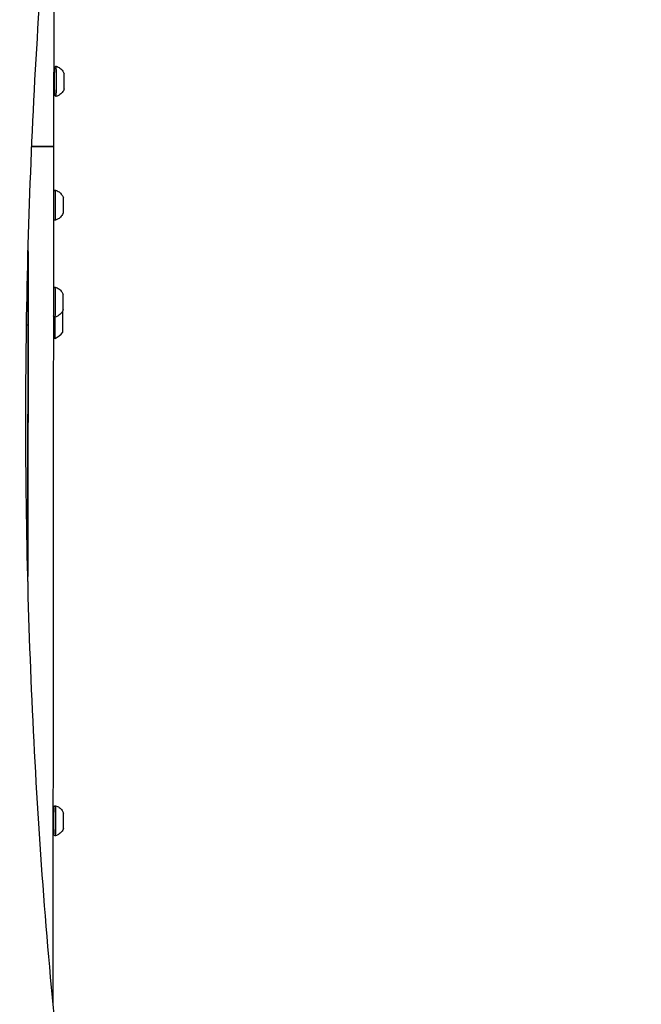
# Model space of a CAD drawing. Units: millimetres. Extents: x -632 to 22432, y 7 to 15606.
# Drawn here: x 8559 to 8951, y 10303 to 10924 of the extents above; entities that cross this region are included whole.
import ezdxf

# ---------------------------------------------------------------- set-up
doc = ezdxf.new("R2010")
doc.units = ezdxf.units.MM
doc.header["$MEASUREMENT"] = 0
doc.styles.get("Standard").update_dxf_attribs({"font": 'square721_bt_roman.ttf'})
doc.dimstyles.get("Standard").update_dxf_attribs({"dimtxt": 200, "dimasz": 100, "dimexe": 0.18, "dimexo": 0.0625, "dimgap": 40, "dimtad": 1, "dimdec": 0, "dimlfac": 0.1, "dimrnd": 5, "dimzin": 0, "dimdsep": 46, "dimtxsty": 'Standard', "dimcen": 0.09, "dimse1": 1, "dimse2": 1, "dimadec": 0, "dimazin": 0, "dimtfac": 1, "dimtdec": 0, "dimtofl": 0, "dimtmove": 0, "dimatfit": 3, "dimfxl": 1, "dimtolj": 1, "dimtzin": 0, "dimarcsym": 0})

# ---------------------------------------------------------------- blocks, each defined once
blk = doc.blocks.new('*D1')
at = {"color": 0, "lineweight": -2, "transparency": 16777216}
blk.add_line((254.84, 15096.67), (9218.37, 15096.67), dxfattribs=at)
at = {"color": 0, "transparency": 16777216}
for points in [[(254.84, 15138.34), (254.84, 15055), (4.84, 15096.67)], [(9218.37, 15138.34), (9218.37, 15055), (9468.37, 15096.67)]]:
    blk.add_solid(points, dxfattribs=at)
at = {"layer": 'Defpoints', "color": 0, "transparency": 16777216}
for p in [(9468.37, 15096.67), (9468.37, 10066.76), (4.84, 10056.9)]:
    blk.add_point(p, dxfattribs=at)
at = {"color": 0, "transparency": 16777216, "insert": (4736.61, 15376.14), "char_height": 350, "attachment_point": 5}
blk.add_mtext('\\A1;945', dxfattribs=at)
blk = doc.blocks.new('*D26')
at = {"color": 0, "lineweight": -2, "transparency": 16777216}
blk.add_line((9715.05, 12841.74), (9715.05, 10037.04), dxfattribs=at)
at = {"color": 0, "transparency": 16777216}
for points in [[(9698.38, 12841.74), (9731.72, 12841.74), (9715.05, 12941.74)], [(9698.38, 10037.04), (9731.72, 10037.04), (9715.05, 9937.04)]]:
    blk.add_solid(points, dxfattribs=at)
at = {"layer": 'Defpoints', "color": 0, "transparency": 16777216}
for p in [(2149.74, 12941.74), (2403.7, 9937.04), (9715.05, 9937.04)]:
    blk.add_point(p, dxfattribs=at)
at = {"color": 0, "transparency": 16777216, "insert": (9857.47, 11439.39), "char_height": 200, "attachment_point": 5, "rotation": 90}
blk.add_mtext('\\A1;300', dxfattribs=at)

msp = doc.modelspace()

# ---------------------------------------------------------------- linework, layer by layer
for p, q in [((8580.23, 10941.28), (8580.15, 10843.8)), ((8566.33, 10843.8), (8580.15, 10843.8)), ((8580.15, 10843.8), (8566.33, 10843.8)), ((8580.15, 10843.8), (8579.67, 10304.3)), ((8580.15, 10843.8), (8580.15, 10843.8)), ((8563.91, 10569.55), (8564.09, 10780.62)), ((8564.01, 10777.59), (8563.98, 10740.69)), ((8563.2, 10740.78), (8563.98, 10740.78)), ((8563.98, 10740.69), (8563.98, 10731.21)), ((8563.05, 10731.29), (8563.98, 10731.29)), ((8563.98, 10731.21), (8563.87, 10608.08)), ((8563.1, 10608.78), (8563.87, 10608.78)), ((8563.86, 10608.78), (8563.83, 10572.69)), ((8563.87, 10608.08), (8563.87, 10608.78))]:
    msp.add_line(p, q)
msp.add_arc((8576.02, 10733.62), 12, 294.71524, 324.89593)
for centre, major_axis, start_param, end_param in [((8580.63, 10884.83), (0, -8.3), 5.669009, 10.038955), ((8580.63, 10884.83), (0, 7.75), 2.348625, 7.076153), ((8580.63, 10884.83), (0, -7.75), 5.490218, 10.217746), ((8580.63, 10884.83), (0, 5.5), 3.928762, 6.230439), ((8581.83, 10884.83), (0, -9.5), 0, 3.141593), ((8586.83, 10884.83), (0, -4.75), 0.001806, 3.139787), ((8581.25, 10806.77), (0, -9.5), 0, 3.141593), ((8586.25, 10806.77), (0, -4.75), 0.001806, 3.139787), ((8581.2, 10745.67), (0, -9.5), 6.283185, 9.424778), ((8586.2, 10745.67), (0, -4.75), 0.001806, 3.139787), ((8581.04, 10733.72), (0, -11), 0, 1.796921), ((8585.84, 10733.72), (0, -7), 0.000983, 2.728906), ((8580.21, 10418.83), (0, -8.3), 5.669009, 10.038955), ((8580.21, 10418.83), (0, 7.75), 2.348625, 7.076153), ((8580.21, 10418.83), (0, -7.75), 5.490218, 10.217746), ((8581.41, 10418.83), (0, -9.5), 6.283185, 9.424778), ((8580.21, 10418.83), (0, -5.5), 0.089467, 3.052126), ((8586.41, 10418.83), (0, -4.75), 0.001806, 3.139787)]:
    msp.add_ellipse(centre, major_axis=major_axis, ratio=0.000691, start_param=start_param, end_param=end_param)
msp.add_ellipse((8564, 10745.67), major_axis=(0, 6.5), ratio=0.000691)
for points, knots in [([(8595.87, 10161), (8586.95, 10228.28), (8579.79, 10296.51), (8569.09, 10434.1), (8565.54, 10503.46), (8562.1, 10642.52), (8562.2, 10712.23), (8566.05, 10851.23), (8569.8, 10920.52), (8580.9, 11057.9), (8588.25, 11125.99), (8597.36, 11193.1)], [2.8820561, 2.8820561, 2.8820561, 2.8820561, 2.9870325, 2.9870325, 3.092009, 3.092009, 3.1969854, 3.1969854, 3.3019618, 3.3019618, 3.4069382, 3.4069382, 3.4069382, 3.4069382]), ([(8580.19, 10889.83), (8580.2, 10889.83), (8580.21, 10889.83), (8580.27, 10889.84), (8580.32, 10889.86), (8580.42, 10889.91), (8580.46, 10889.95), (8580.53, 10890.02), (8580.56, 10890.07), (8580.59, 10890.14), (8580.6, 10890.17), (8580.62, 10890.21), (8580.62, 10890.24), (8580.63, 10890.26), (8580.63, 10890.27), (8580.63, 10890.28), (8580.63, 10890.28), (8580.63, 10890.29), (8580.63, 10890.29), (8580.63, 10890.3), (8580.63, 10890.3), (8580.63, 10890.3), (8580.63, 10890.31), (8580.63, 10890.31), (8580.63, 10890.31), (8580.63, 10890.31), (8580.63, 10890.31), (8580.63, 10890.31)], [0.00587724, 0.00587724, 0.00587724, 0.00587724, 0.00874789, 0.00874789, 0.02491541, 0.02491541, 0.04083943, 0.04083943, 0.05676988, 0.05676988, 0.06461765, 0.06461765, 0.0719741, 0.0719741, 0.07346058, 0.07346058, 0.07470757, 0.07470757, 0.07672308, 0.07672308, 0.0788743, 0.0788743, 0.08238995, 0.08238995, 0.09005801, 0.09005801, 0.0926872, 0.0926872, 0.0926872, 0.0926872]), ([(8580.63, 10890.26), (8580.63, 10890.8), (8580.63, 10891.28), (8580.63, 10892.17), (8580.63, 10892.56), (8580.63, 10892.93), (8580.63, 10893.01), (8580.63, 10893.1), (8580.63, 10893.11), (8580.63, 10893.14), (8580.63, 10893.14), (8580.63, 10893.17), (8580.63, 10893.17), (8580.63, 10893.18), (8580.63, 10893.19), (8580.63, 10893.21), (8580.63, 10893.22), (8580.64, 10893.25), (8580.64, 10893.26), (8580.64, 10893.3), (8580.65, 10893.32), (8580.66, 10893.38), (8580.67, 10893.43), (8580.71, 10893.56), (8580.74, 10893.64), (8580.85, 10893.83), (8580.93, 10893.93), (8581.12, 10894.1), (8581.23, 10894.17), (8581.47, 10894.28), (8581.59, 10894.31), (8581.76, 10894.32), (8581.79, 10894.33), (8581.83, 10894.33)], [2.063081, 2.063081, 2.063081, 2.063081, 2.2751179, 2.2751179, 2.5397511, 2.5397511, 2.6711386, 2.6711386, 2.7293084, 2.7293084, 2.7561662, 2.7561662, 2.7601272, 2.7601272, 2.7644547, 2.7644547, 2.7692539, 2.7692539, 2.7732874, 2.7732874, 2.7797915, 2.7797915, 2.7931142, 2.7931142, 2.8212538, 2.8212538, 2.8588912, 2.8588912, 2.897122, 2.897122, 2.9353583, 2.9353583, 2.9463816, 2.9463816, 2.9463816, 2.9463816]), ([(8581.83, 10894.33), (8582.65, 10894.06), (8583.44, 10893.65), (8584.82, 10892.63), (8585.42, 10892), (8586.29, 10890.77), (8586.6, 10890.19), (8586.83, 10889.58)], [0, 0, 0, 0, 0.2594332, 0.2594332, 0.5141799, 0.5141799, 0.7102901, 0.7102901, 0.7102901, 0.7102901]), ([(8580.63, 10879.34), (8580.63, 10879.34), (8580.63, 10879.34), (8580.63, 10879.35), (8580.63, 10879.35), (8580.63, 10879.36), (8580.63, 10879.36), (8580.63, 10879.37), (8580.63, 10879.38), (8580.63, 10879.39), (8580.63, 10879.4), (8580.62, 10879.41), (8580.62, 10879.42), (8580.61, 10879.45), (8580.61, 10879.47), (8580.59, 10879.53), (8580.57, 10879.56), (8580.52, 10879.64), (8580.49, 10879.68), (8580.41, 10879.75), (8580.36, 10879.77), (8580.27, 10879.81), (8580.22, 10879.82), (8580.18, 10879.82)], [1.76985527, 1.76985527, 1.76985527, 1.76985527, 1.78339677, 1.78339677, 1.7853106, 1.7853106, 1.78728556, 1.78728556, 1.78967772, 1.78967772, 1.79169929, 1.79169929, 1.79480291, 1.79480291, 1.80084334, 1.80084334, 1.81275635, 1.81275635, 1.8283779, 1.8283779, 1.84430356, 1.84430356, 1.85753332, 1.85753332, 1.85753332, 1.85753332]), ([(8581.83, 10875.33), (8581.7, 10875.33), (8581.57, 10875.35), (8581.33, 10875.43), (8581.21, 10875.49), (8581.01, 10875.64), (8580.92, 10875.74), (8580.77, 10875.95), (8580.71, 10876.07), (8580.66, 10876.25), (8580.65, 10876.31), (8580.64, 10876.38), (8580.64, 10876.4), (8580.63, 10876.42), (8580.63, 10876.43), (8580.63, 10876.45), (8580.63, 10876.46), (8580.63, 10876.47), (8580.63, 10876.48), (8580.63, 10876.49), (8580.63, 10876.49), (8580.63, 10876.51), (8580.63, 10876.51), (8580.63, 10876.53), (8580.63, 10876.54), (8580.63, 10876.62), (8580.63, 10876.71), (8580.63, 10877.11), (8580.63, 10877.53), (8580.63, 10878.45), (8580.63, 10878.9), (8580.63, 10879.39)], [0, 0, 0, 0, 0.0389164, 0.0389164, 0.0771294, 0.0771294, 0.1153671, 0.1153671, 0.1535967, 0.1535967, 0.1721889, 0.1721889, 0.1770463, 0.1770463, 0.1804602, 0.1804602, 0.184683, 0.184683, 0.1888434, 0.1888434, 0.1957744, 0.1957744, 0.2119722, 0.2119722, 0.2605073, 0.2605073, 0.4066067, 0.4066067, 0.6875806, 0.6875806, 0.8829939, 0.8829939, 0.8829939, 0.8829939]), ([(8586.83, 10880.08), (8586.52, 10879.27), (8586.07, 10878.5), (8584.98, 10877.18), (8584.33, 10876.61), (8583.05, 10875.81), (8582.45, 10875.53), (8581.83, 10875.33)], [0, 0, 0, 0, 0.2594284, 0.2594284, 0.5141738, 0.5141738, 0.7102902, 0.7102902, 0.7102902, 0.7102902]), ([(8580.12, 10815.48), (8580.15, 10815.54), (8580.18, 10815.61), (8580.28, 10815.78), (8580.36, 10815.88), (8580.55, 10816.05), (8580.66, 10816.12), (8580.89, 10816.22), (8581.02, 10816.25), (8581.18, 10816.27), (8581.22, 10816.27), (8581.25, 10816.27)], [2.7998403, 2.7998403, 2.7998403, 2.7998403, 2.8212538, 2.8212538, 2.8588912, 2.8588912, 2.897122, 2.897122, 2.9353583, 2.9353583, 2.9463816, 2.9463816, 2.9463816, 2.9463816]), ([(8581.25, 10816.27), (8582.07, 10816), (8582.86, 10815.59), (8584.24, 10814.57), (8584.85, 10813.95), (8585.71, 10812.72), (8586.02, 10812.13), (8586.25, 10811.52)], [0, 0, 0, 0, 0.2594332, 0.2594332, 0.5141799, 0.5141799, 0.7102901, 0.7102901, 0.7102901, 0.7102901]), ([(8581.25, 10797.27), (8581.12, 10797.27), (8580.99, 10797.29), (8580.75, 10797.37), (8580.63, 10797.43), (8580.43, 10797.59), (8580.34, 10797.68), (8580.2, 10797.89), (8580.14, 10797.99), (8580.11, 10798.11)], [0, 0, 0, 0, 0.0389164, 0.0389164, 0.0771294, 0.0771294, 0.1153671, 0.1153671, 0.1511932, 0.1511932, 0.1511932, 0.1511932]), ([(8586.25, 10802.02), (8585.94, 10801.21), (8585.5, 10800.45), (8584.4, 10799.12), (8583.75, 10798.55), (8582.48, 10797.75), (8581.87, 10797.47), (8581.25, 10797.27)], [0, 0, 0, 0, 0.2594284, 0.2594284, 0.5141738, 0.5141738, 0.7102902, 0.7102902, 0.7102902, 0.7102902]), ([(8580.07, 10754.38), (8580.09, 10754.45), (8580.12, 10754.51), (8580.22, 10754.68), (8580.3, 10754.78), (8580.49, 10754.95), (8580.6, 10755.02), (8580.83, 10755.12), (8580.96, 10755.16), (8581.12, 10755.17), (8581.16, 10755.17), (8581.2, 10755.17)], [2.8000981, 2.8000981, 2.8000981, 2.8000981, 2.8212538, 2.8212538, 2.8588912, 2.8588912, 2.897122, 2.897122, 2.9353583, 2.9353583, 2.9463816, 2.9463816, 2.9463816, 2.9463816]), ([(8581.2, 10755.17), (8582.02, 10754.91), (8582.81, 10754.5), (8584.18, 10753.48), (8584.79, 10752.85), (8585.65, 10751.62), (8585.96, 10751.03), (8586.2, 10750.42)], [0, 0, 0, 0, 0.2594332, 0.2594332, 0.5141799, 0.5141799, 0.7102901, 0.7102901, 0.7102901, 0.7102901]), ([(8581.2, 10736.17), (8581.07, 10736.17), (8580.94, 10736.2), (8580.69, 10736.28), (8580.58, 10736.34), (8580.37, 10736.49), (8580.28, 10736.59), (8580.14, 10736.79), (8580.09, 10736.9), (8580.05, 10737.01)], [0, 0, 0, 0, 0.0389164, 0.0389164, 0.0771294, 0.0771294, 0.1153671, 0.1153671, 0.1509043, 0.1509043, 0.1509043, 0.1509043]), ([(8586.2, 10740.92), (8585.89, 10740.12), (8585.44, 10739.35), (8584.35, 10738.03), (8583.69, 10737.45), (8582.42, 10736.66), (8581.82, 10736.38), (8581.2, 10736.17)], [0, 0, 0, 0, 0.2594284, 0.2594284, 0.5141738, 0.5141738, 0.7102902, 0.7102902, 0.7102902, 0.7102902]), ([(8581.04, 10722.72), (8580.91, 10722.72), (8580.78, 10722.74), (8580.54, 10722.82), (8580.42, 10722.88), (8580.22, 10723.04), (8580.13, 10723.13), (8580.05, 10723.24), (8580.05, 10723.25), (8580.04, 10723.25)], [0, 0, 0, 0, 0.0389168, 0.0389168, 0.0771301, 0.0771301, 0.115368, 0.115368, 0.117545, 0.117545, 0.117545, 0.117545]), ([(8580.21, 10424.27), (8580.21, 10424.8), (8580.21, 10425.28), (8580.21, 10426.18), (8580.21, 10426.57), (8580.21, 10426.93), (8580.21, 10427.02), (8580.21, 10427.1), (8580.21, 10427.12), (8580.21, 10427.15), (8580.21, 10427.15), (8580.22, 10427.18), (8580.22, 10427.18), (8580.22, 10427.19), (8580.22, 10427.2), (8580.22, 10427.22), (8580.22, 10427.23), (8580.22, 10427.26), (8580.22, 10427.27), (8580.23, 10427.3), (8580.23, 10427.33), (8580.24, 10427.39), (8580.25, 10427.43), (8580.29, 10427.57), (8580.33, 10427.65), (8580.44, 10427.84), (8580.52, 10427.94), (8580.71, 10428.11), (8580.82, 10428.18), (8581.05, 10428.28), (8581.18, 10428.32), (8581.34, 10428.33), (8581.38, 10428.33), (8581.41, 10428.33)], [2.063081, 2.063081, 2.063081, 2.063081, 2.2751179, 2.2751179, 2.5397511, 2.5397511, 2.6711386, 2.6711386, 2.7293084, 2.7293084, 2.7561662, 2.7561662, 2.7601272, 2.7601272, 2.7644547, 2.7644547, 2.7692539, 2.7692539, 2.7732874, 2.7732874, 2.7797915, 2.7797915, 2.7931142, 2.7931142, 2.8212538, 2.8212538, 2.8588912, 2.8588912, 2.897122, 2.897122, 2.9353583, 2.9353583, 2.9463816, 2.9463816, 2.9463816, 2.9463816]), ([(8581.41, 10428.33), (8582.24, 10428.07), (8583.03, 10427.66), (8584.4, 10426.64), (8585.01, 10426.01), (8585.87, 10424.78), (8586.18, 10424.19), (8586.41, 10423.58)], [0, 0, 0, 0, 0.2594332, 0.2594332, 0.5141799, 0.5141799, 0.7102901, 0.7102901, 0.7102901, 0.7102901]), ([(8579.78, 10423.84), (8579.79, 10423.84), (8579.79, 10423.84), (8579.85, 10423.85), (8579.91, 10423.87), (8580, 10423.92), (8580.04, 10423.95), (8580.12, 10424.03), (8580.15, 10424.08), (8580.18, 10424.15), (8580.19, 10424.17), (8580.2, 10424.22), (8580.21, 10424.25), (8580.21, 10424.27), (8580.21, 10424.28), (8580.21, 10424.28), (8580.21, 10424.29), (8580.21, 10424.3), (8580.21, 10424.3), (8580.21, 10424.31), (8580.21, 10424.31), (8580.21, 10424.31), (8580.21, 10424.31), (8580.21, 10424.32), (8580.21, 10424.32), (8580.21, 10424.32), (8580.21, 10424.32), (8580.21, 10424.32)], [0.00654838, 0.00654838, 0.00654838, 0.00654838, 0.00874789, 0.00874789, 0.02491541, 0.02491541, 0.04083943, 0.04083943, 0.05676988, 0.05676988, 0.06461765, 0.06461765, 0.0719741, 0.0719741, 0.07346058, 0.07346058, 0.07470757, 0.07470757, 0.07672308, 0.07672308, 0.0788743, 0.0788743, 0.08238995, 0.08238995, 0.09005801, 0.09005801, 0.0926872, 0.0926872, 0.0926872, 0.0926872]), ([(8580.21, 10413.35), (8580.21, 10413.35), (8580.21, 10413.35), (8580.21, 10413.36), (8580.21, 10413.36), (8580.21, 10413.37), (8580.21, 10413.37), (8580.21, 10413.38), (8580.21, 10413.38), (8580.21, 10413.4), (8580.21, 10413.4), (8580.21, 10413.42), (8580.21, 10413.43), (8580.2, 10413.46), (8580.19, 10413.48), (8580.17, 10413.53), (8580.16, 10413.57), (8580.11, 10413.65), (8580.07, 10413.69), (8579.99, 10413.75), (8579.94, 10413.78), (8579.85, 10413.82), (8579.81, 10413.83), (8579.77, 10413.83)], [1.76985527, 1.76985527, 1.76985527, 1.76985527, 1.78339677, 1.78339677, 1.7853106, 1.7853106, 1.78728556, 1.78728556, 1.78967772, 1.78967772, 1.79169929, 1.79169929, 1.79480291, 1.79480291, 1.80084334, 1.80084334, 1.81275635, 1.81275635, 1.8283779, 1.8283779, 1.84430356, 1.84430356, 1.85686567, 1.85686567, 1.85686567, 1.85686567]), ([(8581.41, 10409.33), (8581.28, 10409.33), (8581.15, 10409.36), (8580.91, 10409.44), (8580.79, 10409.5), (8580.59, 10409.65), (8580.5, 10409.75), (8580.36, 10409.96), (8580.3, 10410.07), (8580.25, 10410.26), (8580.23, 10410.32), (8580.22, 10410.39), (8580.22, 10410.41), (8580.22, 10410.43), (8580.22, 10410.44), (8580.22, 10410.46), (8580.22, 10410.47), (8580.22, 10410.48), (8580.22, 10410.49), (8580.21, 10410.5), (8580.21, 10410.5), (8580.21, 10410.51), (8580.21, 10410.52), (8580.21, 10410.54), (8580.21, 10410.55), (8580.21, 10410.63), (8580.21, 10410.72), (8580.21, 10411.12), (8580.21, 10411.54), (8580.21, 10412.46), (8580.21, 10412.9), (8580.21, 10413.4)], [0, 0, 0, 0, 0.0389164, 0.0389164, 0.0771294, 0.0771294, 0.1153671, 0.1153671, 0.1535967, 0.1535967, 0.1721889, 0.1721889, 0.1770463, 0.1770463, 0.1804602, 0.1804602, 0.184683, 0.184683, 0.1888434, 0.1888434, 0.1957744, 0.1957744, 0.2119722, 0.2119722, 0.2605073, 0.2605073, 0.4066067, 0.4066067, 0.6875806, 0.6875806, 0.8829939, 0.8829939, 0.8829939, 0.8829939]), ([(8586.41, 10414.08), (8586.11, 10413.28), (8585.66, 10412.51), (8584.57, 10411.19), (8583.91, 10410.61), (8582.64, 10409.82), (8582.04, 10409.54), (8581.41, 10409.33)], [0, 0, 0, 0, 0.2594284, 0.2594284, 0.5141738, 0.5141738, 0.7102902, 0.7102902, 0.7102902, 0.7102902])]:
    msp.add_open_spline(points, degree=3, knots=knots)

# ---------------------------------------------------------------- dimensions: what is measured, and where the dimension line sits
dim = msp.add_linear_dim(base=(9468.37, 15096.67), p1=(4.84, 10056.9), p2=(9468.37, 10066.76), dimstyle='Standard', override={"dimtxt": 350, "dimasz": 250, "dimgap": 100})
dim.commit()
dim.dimension.update_dxf_attribs({"geometry": '*D1', "text_midpoint": (4736.61, 15376.14)})
dim = msp.add_linear_dim(base=(9715.05, 9937.04), p1=(2149.74, 12941.74), p2=(2403.7, 9937.04), angle=90, dimstyle='Standard', override={"dimtad": 4})
dim.commit()
dim.dimension.update_dxf_attribs({"geometry": '*D26', "text_midpoint": (9857.47, 11439.39)})

doc.saveas('drawing.dxf')
